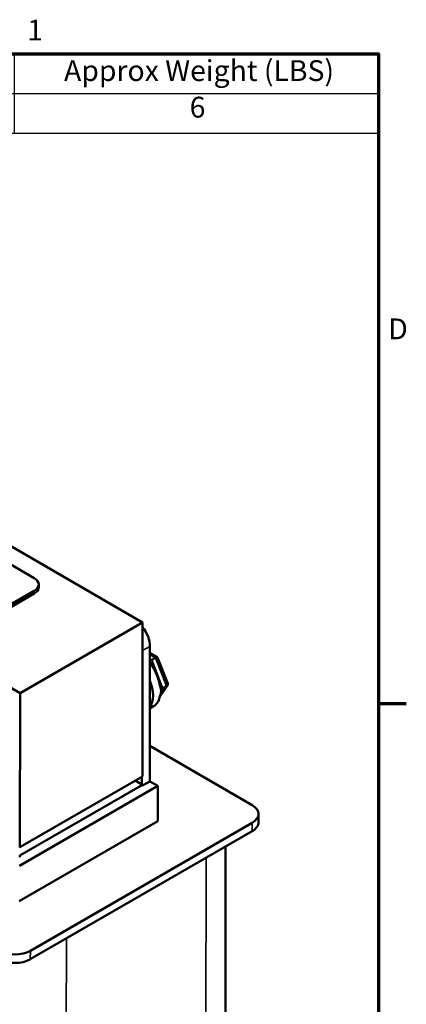
# Model space of a CAD drawing. Units: inches. Extents: x 0.5 to 21.5, y 0.2 to 16.7.
# Drawn here: x 19.2 to 21.4, y 11 to 16.7 of the extents above; entities that cross this region are included whole.
import ezdxf

# ---------------------------------------------------------------- set-up
doc = ezdxf.new("R2010")
doc.units = ezdxf.units.IN
doc.header["$MEASUREMENT"] = 0
doc.layers.get('0').update_dxf_attribs({"lineweight": 25})
for name, color, linetype, lineweight in [('Border (ANSI)', 7, 'Continuous', 70), ('Symbol (ANSI)', 7, 'Continuous', 25), ('Visible (ANSI)', 7, 'Continuous', 50), ('Visible Narrow (ANSI)', 7, 'Continuous', 35)]:
    doc.layers.add(name, color=color, linetype=linetype, lineweight=lineweight)
doc.styles.add('Note Text (ANSI)', font='tahoma.ttf')

# ---------------------------------------------------------------- blocks, each defined once
blk = doc.blocks.new('Borders Default Border')
at = {"layer": 'Border (ANSI)'}
blk.add_line((21.25, 12.75), (21.41, 12.75), dxfattribs=at)
at = {"layer": 'Border (ANSI)', "flags": 128}
blk.add_lwpolyline([(0.75, 0.5), (0.75, 16.5), (21.25, 16.5), (21.25, 0.5), (0.75, 0.5)], dxfattribs=at)
at = {"layer": 'Border (ANSI)', "char_height": 0.12, "attachment_point": 7, "style": 'Note Text (ANSI)'}
for s, insert in [('1', (19.2229, 16.54)), ('D', (21.306, 14.815))]:
    blk.add_mtext(s, dxfattribs=dict(at, insert=insert))
blk = doc.blocks.new('Table1')
at = {"layer": 'Symbol (ANSI)'}
for p, q in [((14.9699, 16.5), (21.25, 16.5)), ((14.9699, 16.5), (14.9699, 16.2715)), ((16.681, 16.5), (16.681, 16.2715)), ((18.1471, 16.5), (18.1471, 16.2715)), ((19.1471, 16.5), (19.1471, 16.2715)), ((21.25, 16.5), (21.25, 16.2715)), ((14.9699, 16.2715), (21.25, 16.2715)), ((14.9699, 16.2715), (14.9699, 16.043)), ((16.681, 16.2715), (16.681, 16.043)), ((18.1471, 16.2715), (18.1471, 16.043)), ((19.1471, 16.2715), (19.1471, 16.043)), ((21.25, 16.2715), (21.25, 16.043)), ((14.9699, 16.043), (21.25, 16.043))]:
    blk.add_line(p, q, dxfattribs=at)
at = {"layer": 'Symbol (ANSI)', "char_height": 0.12, "attachment_point": 7, "style": 'Note Text (ANSI)'}
for s, insert in [('TCI Part Number', (15.21, 16.3218)), ('mH +8%/-2%', (16.9014, 16.31)), ('Amps (A)', (18.3066, 16.3065)), ('Approx Weight (LBS)', (19.4354, 16.3061)), ('KTR010A65HL', (15.3182, 16.0948)), ('25.15', (17.2176, 16.0947)), ('2.63', (18.4956, 16.0947)), ('6', (20.1602, 16.0949))]:
    blk.add_mtext(s, dxfattribs=dict(at, insert=insert))

msp = doc.modelspace()

# ---------------------------------------------------------------- linework, layer by layer
at = {"layer": 'Visible (ANSI)'}
for p, q in [((16.4877, 15.1855), (19.8889, 13.218)), ((19.2629, 13.4738), (17.0037, 14.7807)), ((15.7806, 14.7773), (19.1818, 12.8097)), ((19.2893, 13.4207), (19.2893, 13.437)), ((18.7892, 13.1267), (19.2629, 13.4003)), ((19.2629, 13.3839), (18.7892, 13.1104)), ((19.8889, 13.218), (19.1818, 12.8097)), ((19.8889, 13.218), (19.8881, 12.3284)), ((19.9305, 12.2999), (19.9311, 13.0793)), ((19.9311, 13.0414), (19.9742, 13.0166)), ((19.9628, 13.013), (19.9416, 13.0008)), ((19.9749, 13.0158), (20.0337, 12.8645)), ((20.0324, 12.854), (19.9891, 12.7922)), ((20.0266, 12.8489), (20.0054, 12.8366)), ((19.1818, 12.8097), (19.181, 11.9202)), ((19.9308, 12.7212), (19.9519, 12.7333)), ((19.9307, 12.5043), (20.5207, 12.163)), ((19.8881, 12.3284), (19.181, 11.9202)), ((19.8881, 12.2795), (19.181, 11.8712)), ((19.8881, 12.2795), (19.8457, 12.304)), ((19.8845, 12.2815), (19.8846, 12.3264)), ((19.9305, 12.2999), (19.8881, 12.2754)), ((19.8881, 12.2713), (19.8881, 12.2795)), ((19.9305, 12.2999), (19.9764, 12.2733)), ((19.9764, 12.2733), (19.1774, 11.812)), ((19.9763, 12.0693), (19.9764, 12.2733)), ((20.5573, 12.0629), (20.5574, 12.1118)), ((19.9763, 12.0693), (19.1772, 11.608)), ((20.5207, 12.0608), (19.2409, 11.3219)), ((20.5207, 12.0118), (19.2408, 11.2729)), ((19.181, 11.9202), (19.1775, 11.9222)), ((20.3672, 11.9232), (20.3661, 10.5918)), ((19.1774, 11.8733), (19.181, 11.8712)), ((19.181, 11.8712), (19.1809, 11.8631))]:
    msp.add_line(p, q, dxfattribs=at)
for centre, major_axis, ratio, start_param, end_param in [((19.1993, 13.4371), (0.09, -0.0001), 0.577915, 5.498277, 7.069073), ((19.1993, 13.4207), (0.09, -0.0001), 0.577915, 5.498277, 6.283185), ((19.8428, 13.1304), (-0.0625, 0.1083), 0.57735, 3.926013, 4.949362), ((19.9538, 13.0182), (0.0241, 0.0207), 0.219087, 3.334278, 4.00357), ((19.9506, 12.9956), (-0.0241, -0.0207), 0.219087, 3.064577, 4.00357), ((19.8568, 12.8978), (-0.095, 0.1645), 0.57735, 4.245903, 4.657018), ((19.8144, 12.8733), (0.095, -0.1645), 0.57735, 0.263725, 1.305116), ((20.0021, 12.863), (-0.0323, 0.0039), 0.565331, 2.496132, 3.435125), ((20.0299, 12.8225), (-0.0323, 0.0039), 0.565331, 5.637725, 6.41165), ((19.8568, 12.8978), (0.095, -0.1645), 0.57735, 0.057113, 0.468228), ((20.4324, 12.1119), (0.125, -0.0001), 0.577915, 5.498277, 7.069073), ((20.4323, 12.063), (0.125, -0.0001), 0.577915, 5.498277, 6.283185), ((19.1525, 11.373), (-0.125, 0.0001), 0.577915, 0.785888, 2.356684), ((19.1525, 11.324), (-0.125, 0.0001), 0.577915, 0.785888, 2.356684)]:
    msp.add_ellipse(centre, major_axis=major_axis, ratio=ratio, start_param=start_param, end_param=end_param, dxfattribs=at)
for points, knots in [([(19.9311, 12.9943), (19.9311, 12.9942), (19.9312, 12.994), (19.9325, 12.9901), (19.934, 12.9863), (19.9359, 12.9825)], [0.38833219, 0.38833219, 0.38833219, 0.38833219, 0.38972376, 0.38972376, 0.42294107, 0.42294107, 0.42294107, 0.42294107]), ([(19.9359, 12.9825), (19.9404, 12.9726), (19.9464, 12.9625), (19.9538, 12.9492), (19.9553, 12.9463), (19.9569, 12.9435)], [0.4229411, 0.4229411, 0.4229411, 0.4229411, 0.5084326, 0.5084326, 0.53195, 0.53195, 0.53195, 0.53195]), ([(19.9844, 12.8728), (19.9851, 12.8698), (19.9858, 12.8669), (19.9888, 12.8534), (19.9906, 12.8433), (19.9931, 12.8351)], [0.7223328, 0.7223328, 0.7223328, 0.7223328, 0.7458502, 0.7458502, 0.8313417, 0.8313417, 0.8313417, 0.8313417]), ([(19.9975, 12.8241), (19.9971, 12.8229), (19.9967, 12.8217), (19.9919, 12.8065), (19.9898, 12.7937), (19.9858, 12.78), (19.9852, 12.7778), (19.9844, 12.7757)], [0.3803038, 0.3803038, 0.3803038, 0.3803038, 0.3897238, 0.3897238, 0.5084326, 0.5084326, 0.53195, 0.53195, 0.53195, 0.53195]), ([(19.9931, 12.8351), (19.994, 12.8318), (19.9951, 12.8289), (19.9967, 12.8255), (19.9971, 12.8248), (19.9975, 12.8241)], [-0.42294107, -0.42294107, -0.42294107, -0.42294107, -0.38972376, -0.38972376, -0.38030377, -0.38030377, -0.38030377, -0.38030377]), ([(19.9571, 12.7367), (19.9555, 12.7355), (19.9539, 12.7345), (19.9522, 12.7335), (19.952, 12.7334), (19.9519, 12.7333)], [0.72233281, 0.72233281, 0.72233281, 0.72233281, 0.7458502, 0.7458502, 0.74829728, 0.74829728, 0.74829728, 0.74829728])]:
    msp.add_open_spline(points, degree=3, knots=knots, dxfattribs=at)
at = {"layer": 'Visible Narrow (ANSI)'}
for p, q in [((19.2629, 13.3839), (19.2629, 13.4003)), ((19.8887, 13.0548), (19.9311, 13.0793)), ((19.9311, 13.0313), (19.9628, 13.013)), ((19.9416, 13.0008), (19.9311, 13.0068)), ((20.0054, 12.8366), (19.9416, 13.0008)), ((19.9628, 13.013), (20.0266, 12.8489)), ((20.0266, 12.8489), (19.9903, 12.7971)), ((19.9975, 12.8254), (20.0054, 12.8366)), ((20.5207, 12.0118), (20.5207, 12.0608)), ((20.2548, 11.8583), (20.2536, 10.4351)), ((19.4487, 11.3929), (19.4475, 9.9697)), ((19.2408, 11.2729), (19.2409, 11.3219))]:
    msp.add_line(p, q, dxfattribs=at)

# ---------------------------------------------------------------- block references
for name in ['Borders Default Border', 'Table1']:
    msp.add_blockref(name, (0, 0))

doc.saveas('drawing.dxf')
